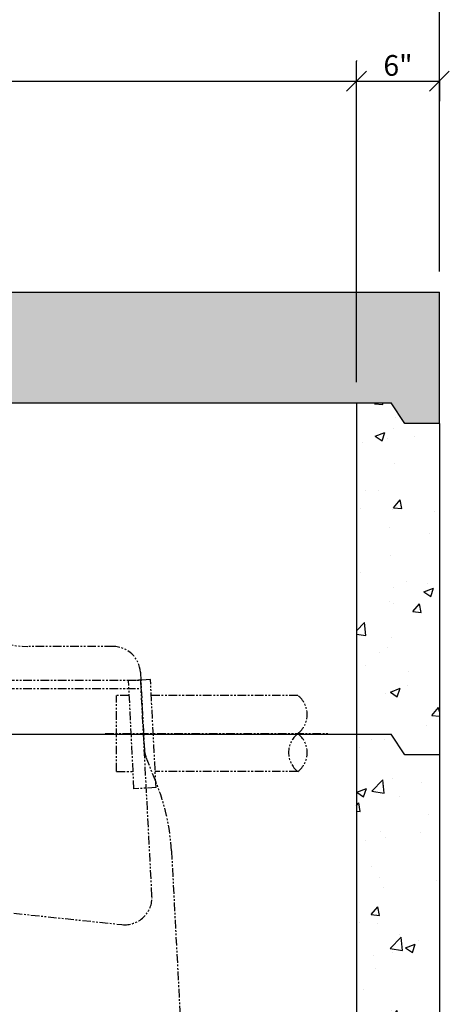
# Model space of a CAD drawing. Units: inches. Extents: x 1133 to 13041, y -2845 to 781.
# Drawn here: x 8058 to 8089, y -1536 to -1465 of the extents above; entities that cross this region are included whole.
import ezdxf

# ---------------------------------------------------------------- set-up
doc = ezdxf.new("R2010")
doc.units = ezdxf.units.IN
doc.header["$LTSCALE"] = 0.5
doc.header["$MEASUREMENT"] = 0
doc.header["$PDMODE"] = 3
doc.header["$PDSIZE"] = 0.75
doc.linetypes.add('PHANTOM', pattern=[2.5, 1.25, -0.25, 0.25, -0.25, 0.25, -0.25])
doc.layers.add('CENT 21 TANK', color=240, linetype='Continuous')
doc.layers.add('hatch', color=8, linetype='Continuous')
doc.styles.add('three quarters', font='romans.shx', dxfattribs={"width": 0.785, "height": 1.5})
doc.dimstyles.new('three quarters', dxfattribs={"dimscale": 8, "dimtxt": 1.5, "dimasz": 0.18, "dimexe": 0.18, "dimexo": 0.1875, "dimgap": 0.03125, "dimtad": 1, "dimzin": 3, "dimdsep": 46, "dimlunit": 4, "dimtxsty": 'three quarters', "dimblk": 'OBLIQUE', "dimcen": 0.1875, "dimclrt": 4, "dimadec": 0, "dimazin": 0, "dimtfac": 1, "dimtofl": 0, "dimtmove": 0, "dimatfit": 3, "dimfxl": 1, "dimfrac": 2, "dimtolj": 1, "dimtzin": 0, "dimarcsym": 0})
pattern_1 = [(50, (1513.9427, 0), (7.172602, -0.6275213), [0.75, -8.25]), (355, (1513.943, 0), (-1.387513, 7.521921), [0.6, -6.6]), (100.45144, (1514.5404, -0.052), (5.7850885, 6.8944), [0.637402, -7.011421]), (46.1842, (1513.943, 2), (10.672413, -1.655193), [1.125, -12.375]), (96.63564, (1514.832, 1.862), (9.34662, 9.741186), [0.956103, -10.517138]), (351.18416, (1513.943, 2), (9.34662, 9.741186), [0.9, -9.9]), (21, (1514.9427, 1.5), (5.9690705, -4.026189), [0.75, -8.25]), (326, (1514.943, 1.5), (2.433153, 7.2515005), [0.6, -6.6]), (71.45144, (1515.44, 1.1645), (8.402224, 3.2253115), [0.637402, -7.011421]), (37.5, (1513.9427, 0), (0.1215986, 3.3289385), [0, -6.52, 0, -6.7, 0, -6.625]), (7.5, (1513.9427, 0), (2.6306954, 3.9441171), [0, -3.82, 0, -6.37, 0, -2.525]), (327.5, (1511.7127, 0), (5.3382244, -0.2255487), [0, -2.5, 0, -7.8, 0, -10.35]), (317.5, (1510.7127, 0), (5.8318617, 1.0010498), [0, -3.25, 0, -5.18, 0, -7.35])]

# ---------------------------------------------------------------- blocks, each defined once
blk = doc.blocks.new('_Oblique')
at = {"color": 0, "linetype": 'ByBlock', "lineweight": -2}
blk.add_line((-0.5, -0.5), (0.5, 0.5), dxfattribs=at)
blk = doc.blocks.new('*D87')
at = {"layer": 'defpoints', "color": 0, "linetype": 'Continuous', "transparency": 16777216}
for p in [(8088.663, -1462.889), (7884.663, -1484.379), (8088.663, -1484.379)]:
    blk.add_point(p, dxfattribs=at)
at = {"layer": 'hatch', "color": 0, "linetype": 'Continuous', "lineweight": -2, "transparency": 16777216}
for p, q in [((7884.663, -1482.879), (7884.663, -1461.449)), ((8088.663, -1482.879), (8088.663, -1461.449)), ((7884.663, -1462.889), (8088.663, -1462.889))]:
    blk.add_line(p, q, dxfattribs=at)
at = {"layer": 'hatch', "color": 0, "linetype": 'Continuous', "lineweight": -2, "transparency": 16777216, "xscale": 1.44, "yscale": 1.44, "zscale": 1.44, "rotation": 180}
blk.add_blockref('_Oblique', (7884.663, -1462.889), dxfattribs=at)
at = {"layer": 'hatch', "color": 0, "linetype": 'Continuous', "lineweight": -2, "transparency": 16777216, "xscale": 1.44, "yscale": 1.44, "zscale": 1.44}
blk.add_blockref('_Oblique', (8088.663, -1462.889), dxfattribs=at)
at = {"layer": 'hatch', "color": 4, "linetype": 'Continuous', "transparency": 16777216, "insert": (7986.663, -1461.746), "char_height": 1.5, "attachment_point": 5, "style": 'three quarters'}
blk.add_mtext('\\A1;17\'-0"', dxfattribs=at)
blk = doc.blocks.new('*D90')
at = {"layer": 'defpoints', "color": 0, "linetype": 'Continuous', "transparency": 16777216}
for p in [(8082.663, -1469.1), (7890.663, -1492.379), (8082.663, -1492.379)]:
    blk.add_point(p, dxfattribs=at)
at = {"layer": 'hatch', "color": 0, "linetype": 'Continuous', "lineweight": -2, "transparency": 16777216}
for p, q in [((7890.663, -1490.879), (7890.663, -1467.66)), ((8082.663, -1490.879), (8082.663, -1467.66)), ((7890.663, -1469.1), (8082.663, -1469.1))]:
    blk.add_line(p, q, dxfattribs=at)
at = {"layer": 'hatch', "color": 0, "linetype": 'Continuous', "lineweight": -2, "transparency": 16777216, "xscale": 1.44, "yscale": 1.44, "zscale": 1.44, "rotation": 180}
blk.add_blockref('_Oblique', (7890.663, -1469.1), dxfattribs=at)
at = {"layer": 'hatch', "color": 0, "linetype": 'Continuous', "lineweight": -2, "transparency": 16777216, "xscale": 1.44, "yscale": 1.44, "zscale": 1.44}
blk.add_blockref('_Oblique', (8082.663, -1469.1), dxfattribs=at)
at = {"layer": 'hatch', "color": 4, "linetype": 'Continuous', "transparency": 16777216, "insert": (7986.663, -1467.957), "char_height": 1.5, "attachment_point": 5, "style": 'three quarters'}
blk.add_mtext('\\A1;16\'-0"', dxfattribs=at)
blk = doc.blocks.new('*D88')
at = {"layer": 'defpoints', "color": 0, "linetype": 'Continuous', "transparency": 16777216}
for p in [(8088.663, -1467.6), (8082.663, -1469.1), (8088.663, -1469.1)]:
    blk.add_point(p, dxfattribs=at)
at = {"layer": 'hatch', "color": 0, "linetype": 'Continuous', "lineweight": -2, "transparency": 16777216}
for p, q in [((8082.663, -1467.6), (8082.663, -1467.66)), ((8082.663, -1469.1), (8088.663, -1469.1)), ((8088.663, -1469.1), (8088.663, -1470.54))]:
    blk.add_line(p, q, dxfattribs=at)
at = {"layer": 'hatch', "color": 0, "linetype": 'Continuous', "lineweight": -2, "transparency": 16777216, "xscale": 1.44, "yscale": 1.44, "zscale": 1.44, "rotation": 180}
blk.add_blockref('_Oblique', (8082.663, -1469.1), dxfattribs=at)
at = {"layer": 'hatch', "color": 0, "linetype": 'Continuous', "lineweight": -2, "transparency": 16777216, "xscale": 1.44, "yscale": 1.44, "zscale": 1.44}
blk.add_blockref('_Oblique', (8088.663, -1469.1), dxfattribs=at)
at = {"layer": 'hatch', "color": 4, "linetype": 'Continuous', "transparency": 16777216, "insert": (8085.663, -1467.957), "char_height": 1.5, "attachment_point": 5, "style": 'three quarters'}
blk.add_mtext('\\A1;6"', dxfattribs=at)

msp = doc.modelspace()

# ---------------------------------------------------------------- hatches: boundary and pattern name
at = {"layer": 'hatch', "linetype": 'Continuous'}
h = msp.add_hatch(dxfattribs=at)
h.set_pattern_fill('AR-CONC', color=256)
h.set_pattern_definition(pattern_1)
h.paths.add_polyline_path([(7902.402558, -1484.378905), (7884.662661, -1484.378905), (7884.662661, -1493.878905), (7887.162661, -1493.878905), (7888.162661, -1492.378905), (7902.783823, -1492.378905), (7902.783823, -1488.384465), (7900.910196, -1488.384465), (7900.968529, -1488.053909), (7900.968529, -1487.995576), (7901.133807, -1487.912937), (7901.143529, -1487.878909), (7901.231029, -1487.878909), (7902.078808, -1487.878909), (7902.125475, -1487.84002), (7902.164364, -1487.791409), (7902.203253, -1487.723354), (7902.232419, -1487.66502), (7902.242142, -1487.587242)])
h.paths.add_polyline_path([(7958.967885, -1488.053909), (7958.967885, -1487.995576), (7959.133163, -1487.912937), (7959.142885, -1487.878909), (7959.230385, -1487.878909), (7960.078164, -1487.878909), (7960.124831, -1487.84002), (7960.16372, -1487.791409), (7960.202609, -1487.723354), (7960.231775, -1487.66502), (7960.241497, -1487.587242), (7960.401914, -1484.378905), (7928.910227, -1484.378905), (7928.910227, -1484.476128), (7929.075505, -1487.587242), (7929.085227, -1487.66502), (7929.104672, -1487.723354), (7929.143561, -1487.791409), (7929.192172, -1487.84002), (7929.238838, -1487.878909), (7929.581061, -1487.878909), (7930.174117, -1487.878909), (7930.18384, -1487.917798), (7930.187485, -1487.928736), (7930.335749, -1487.978157), (7930.407451, -1488.384465), (7928.533823, -1488.384465), (7928.533823, -1492.378905), (7960.783179, -1492.378905), (7960.783179, -1488.384465), (7958.909552, -1488.384465)])
h.paths.add_polyline_path([(8021.037661, -1484.478905), (8021.037661, -1484.378905), (7986.909583, -1484.378905), (7986.909583, -1484.476128), (7987.074861, -1487.587242), (7987.084583, -1487.66502), (7987.104028, -1487.723354), (7987.142917, -1487.791409), (7987.191528, -1487.84002), (7987.238194, -1487.878909), (7987.580417, -1487.878909), (7988.173473, -1487.878909), (7988.183196, -1487.917798), (7988.186841, -1487.928736), (7988.335105, -1487.978157), (7988.406807, -1488.384465), (7986.533179, -1488.384465), (7986.533179, -1492.378905), (8021.537661, -1492.378905), (8021.537661, -1488.378905), (8018.662661, -1488.378905), (8018.725161, -1488.091405), (8018.725161, -1488.053905), (8018.785161, -1487.933905), (8018.950161, -1487.878905), (8020.575161, -1487.878905), (8020.700161, -1487.828905), (8020.762661, -1487.778905), (8020.812661, -1487.728905), (8020.862661, -1487.603905), (8020.875161, -1487.528905)])
h.paths.add_polyline_path([(8088.662661, -1484.378905), (8054.300161, -1484.378905), (8054.300161, -1484.478905), (8054.467271, -1487.61543), (8054.487661, -1487.666405), (8054.525161, -1487.728905), (8054.625161, -1487.828905), (8054.687661, -1487.853905), (8054.762661, -1487.878905), (8055.025161, -1487.878905), (8055.712661, -1487.878905), (8055.800161, -1487.878905), (8055.900161, -1487.878905), (8055.987661, -1487.878905), (8056.075161, -1487.878905), (8056.137661, -1487.878905), (8056.462661, -1487.878905), (8056.525161, -1487.941405), (8056.599504, -1488.015747), (8056.662661, -1488.378905), (8053.787661, -1488.378905), (8053.787661, -1492.378905), (8085.162661, -1492.378905), (8086.162661, -1493.878905), (8088.662661, -1493.878905)])
h = msp.add_hatch(dxfattribs=at)
h.set_pattern_fill('AR-CONC', color=256)
h.set_pattern_definition(pattern_1)
h.paths.add_polyline_path([(8088.662661, -1493.878905), (8086.162661, -1493.878905), (8085.162661, -1492.378905), (8082.662661, -1492.378905), (8082.662661, -1516.378905), (8085.162661, -1516.378905), (8086.162661, -1517.878905), (8088.662661, -1517.878905)])
h.paths.add_polyline_path([(8088.662661, -1517.878905), (8086.162661, -1517.878905), (8085.162661, -1516.378905), (8082.662661, -1516.378905), (8082.662661, -1540.378905), (8085.162661, -1540.378905), (8086.162661, -1541.878905), (8088.662661, -1541.878905)])
h.paths.add_polyline_path([(8088.662661, -1541.878905), (8086.162661, -1541.878905), (8085.162661, -1540.378905), (8082.662661, -1540.378905), (8082.662661, -1564.378905), (8085.162661, -1564.378905), (8086.162661, -1565.878905), (8088.662661, -1565.878905)])
h.paths.add_polyline_path([(8088.662661, -1565.878905), (8086.162661, -1565.878905), (8085.162661, -1564.378905), (8082.662661, -1564.378905), (8082.662661, -1588.378905), (8085.162661, -1588.378905), (8086.162661, -1589.878905), (8088.662661, -1589.878905)])

# ---------------------------------------------------------------- linework, layer by layer
at = {"layer": 'CENT 21 TANK', "linetype": 'PHANTOM'}
for p, q in [((8065.039768, -1510.032449), (8058.864374, -1510.032449)), ((8067.005595, -1511.897921), (8067.299768, -1517.511268)), ((8051.019689, -1512.473394), (8067.025989, -1512.473394)), ((8067.734611, -1512.426307), (8066.150359, -1512.512291)), ((8066.543351, -1520.347606), (8066.150359, -1512.512291)), ((8067.845162, -1528.104535), (8067.025989, -1512.473394)), ((8068.139886, -1520.237055), (8067.734611, -1512.426307)), ((8051.019689, -1513.063945), (8067.056933, -1513.063945)), ((8065.282445, -1519.087567), (8065.282445, -1513.575756)), ((8066.175437, -1513.575756), (8065.282445, -1513.575756)), ((8078.416225, -1513.575756), (8067.756619, -1513.575756)), ((8064.463154, -1516.331661), (8080.601855, -1516.331661)), ((8068.11717, -1519.799063), (8067.408233, -1518.00863)), ((8065.282445, -1519.087567), (8066.502091, -1519.087567)), ((8078.416225, -1519.087567), (8068.067642, -1519.087567)), ((8068.139886, -1520.237055), (8066.543351, -1520.347606)), ((8069.257839, -1524.824299), (8070.4015, -1546.646622)), ((8055.34402, -1529.079575), (8065.673587, -1530.165283))]:
    msp.add_line(p, q, dxfattribs=at)
for centre, radius, start, end in [((8058.864374, -1504.126937), 5.905512, 205.000293, 270), ((8065.039768, -1512.000953), 1.968504, 3.000004, 90), ((8077.341776, -1514.953708), 1.747323, 307.945485, 52.054928), ((8079.490674, -1517.709575), 1.747323, 127.94507, 232.054513), ((8077.341776, -1517.709575), 1.747323, 307.945485, 52.054928), ((8068.872406, -1517.428866), 1.574803, 183, 201.601701), ((8053.537091, -1525.750716), 15.748031, 3.372517, 22.205482), ((8065.879374, -1528.207567), 1.968504, 264, 2.999998)]:
    msp.add_arc(centre, radius, start, end, dxfattribs=at)
at = {"layer": 'hatch', "linetype": 'Continuous'}
for p, q in [((7884.662661, -1484.378905), (8088.662661, -1484.378905)), ((8088.662661, -1493.878905), (8088.662661, -1484.378905)), ((7888.162661, -1492.378905), (8085.162661, -1492.378905)), ((7888.162661, -1492.378905), (8085.162661, -1492.378905)), ((8082.662661, -1492.378905), (8082.662661, -1516.378905)), ((8086.162661, -1493.878905), (8085.162661, -1492.378905)), ((8086.162661, -1493.878905), (8085.162661, -1492.378905)), ((8088.662661, -1493.878905), (8086.162661, -1493.878905)), ((8088.662661, -1493.878905), (8086.162661, -1493.878905)), ((8088.662661, -1493.878905), (8088.662661, -1517.878905)), ((7888.162661, -1516.378905), (8085.162661, -1516.378905)), ((7888.162661, -1516.378905), (8085.162661, -1516.378905)), ((8082.662661, -1516.378905), (8082.662661, -1540.378905)), ((8086.162661, -1517.878905), (8085.162661, -1516.378905)), ((8086.162661, -1517.878905), (8085.162661, -1516.378905)), ((8088.662661, -1517.878905), (8086.162661, -1517.878905)), ((8088.662661, -1517.878905), (8086.162661, -1517.878905)), ((8088.662661, -1517.878905), (8088.662661, -1541.878905))]:
    msp.add_line(p, q, dxfattribs=at)

# ---------------------------------------------------------------- dimensions: what is measured, and where the dimension line sits
dim = msp.add_linear_dim(base=(8088.662661, -1462.888591), p1=(7884.662661, -1484.378905), p2=(8088.662661, -1484.378905), dimstyle='three quarters', dxfattribs=at)
dim.commit()
dim.dimension.update_dxf_attribs({"geometry": '*D87', "text_midpoint": (7986.662661, -1462.888591), "dimtype": 160})
for base, p1, p2, picture, middle in [((8082.662661, -1469.100078), (7890.662661, -1492.378905), (8082.662661, -1492.378905), '*D90', (7986.662661, -1467.957221)), ((8088.662661, -1469.100078), (8082.662661, -1469.100078), (8088.662661, -1467.600078), '*D88', (8085.662661, -1467.957221))]:
    dim = msp.add_linear_dim(base=base, p1=p1, p2=p2, dimstyle='three quarters', dxfattribs=at)
    dim.commit()
    dim.dimension.update_dxf_attribs({"geometry": picture, "text_midpoint": middle})

doc.saveas('drawing.dxf')
